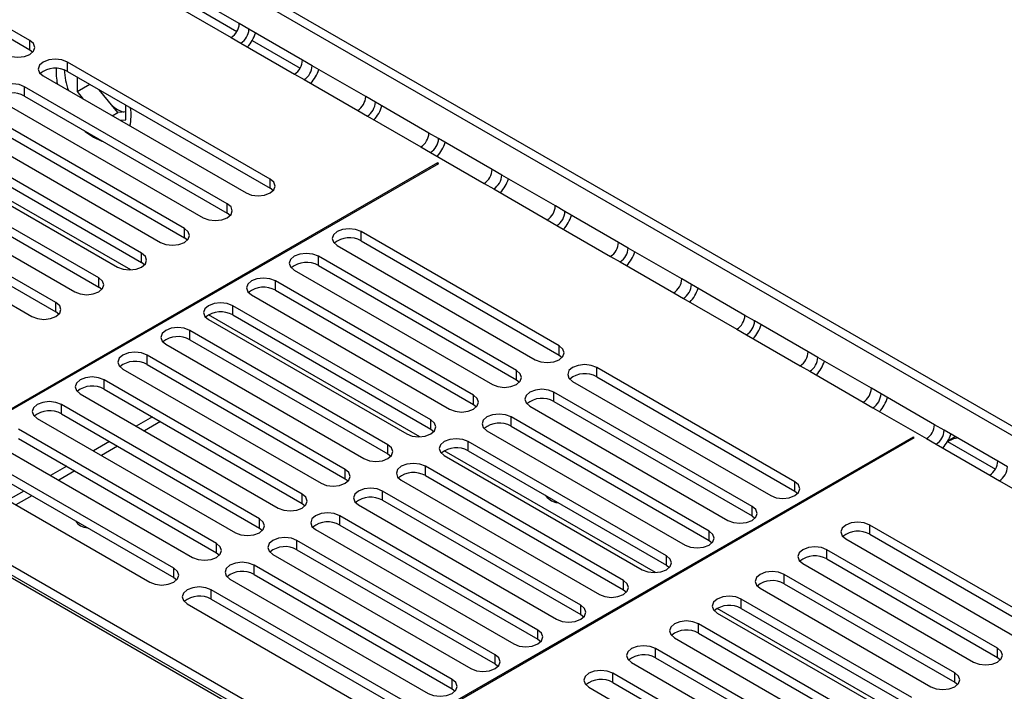
# Model space of a CAD drawing. Units: millimetres. Extents: x 3 to 7983, y 8 to 11294.
# Drawn here: x 5758 to 5888, y 3119 to 3207 of the extents above; entities that cross this region are included whole.
import ezdxf

# ---------------------------------------------------------------- set-up
doc = ezdxf.new("R2010")
doc.units = ezdxf.units.MM
doc.header["$LTSCALE"] = 38

msp = doc.modelspace()

# ---------------------------------------------------------------- linework, layer by layer
at = {"color": 7, "linetype": 'Continuous', "lineweight": 25}
for p, q in [((5745.075, 3236.614), (5948.934, 3118.928)), ((5744.014, 3236.001), (5947.873, 3118.316)), ((5759.217, 3204.548), (5742.335, 3214.294)), ((5742.335, 3213.069), (5759.217, 3203.323)), ((5786.877, 3206.766), (5779.806, 3210.848)), ((5778.746, 3209.011), (5785.817, 3204.929)), ((5788.153, 3206.029), (5786.877, 3206.766)), ((5795.224, 3201.947), (5788.153, 3206.029)), ((5759.217, 3203.323), (5759.217, 3204.548)), ((5785.817, 3204.929), (5787.093, 3204.192)), ((5787.093, 3204.192), (5794.164, 3200.11)), ((5759.217, 3203.323), (5759.61, 3203.017)), ((5790.948, 3186.23), (5764.167, 3201.691)), ((5764.167, 3200.466), (5764.167, 3201.691)), ((5796.5, 3201.211), (5795.224, 3201.947)), ((5764.167, 3200.466), (5790.948, 3185.005)), ((5803.571, 3197.129), (5796.5, 3201.211)), ((5760.985, 3199.854), (5787.766, 3184.393)), ((5765.475, 3199.711), (5765.475, 3197.787)), ((5794.164, 3200.11), (5795.44, 3199.374)), ((5795.44, 3199.374), (5802.511, 3195.292)), ((5785.291, 3182.964), (5758.51, 3198.425)), ((5758.51, 3197.2), (5758.51, 3198.425)), ((5765.475, 3197.787), (5767.141, 3198.749)), ((5765.475, 3197.787), (5766.264, 3196.806)), ((5770.814, 3195.009), (5768.385, 3198.031)), ((5755.328, 3196.588), (5782.11, 3181.127)), ((5758.51, 3197.2), (5785.291, 3181.739)), ((5804.847, 3196.392), (5803.571, 3197.129)), ((5811.918, 3192.31), (5804.847, 3196.392)), ((5779.635, 3179.699), (5752.853, 3195.159)), ((5770.095, 3194.594), (5770.814, 3195.009)), ((5771.91, 3195.107), (5770.814, 3195.009)), ((5771.91, 3194.072), (5771.91, 3195.996)), ((5802.511, 3195.292), (5803.787, 3194.555)), ((5752.853, 3193.935), (5779.635, 3178.474)), ((5771.122, 3194.002), (5771.91, 3194.072)), ((5803.787, 3194.555), (5810.858, 3190.473)), ((5749.671, 3193.322), (5776.453, 3177.862)), ((5773.978, 3176.433), (5747.196, 3191.894)), ((5813.194, 3191.574), (5811.918, 3192.31)), ((5820.265, 3187.492), (5813.194, 3191.574)), ((5744.014, 3190.057), (5770.796, 3174.596)), ((5747.196, 3190.669), (5773.978, 3175.208)), ((5810.858, 3190.473), (5812.134, 3189.737)), ((5768.321, 3173.167), (5741.539, 3188.628)), ((5812.134, 3189.737), (5819.205, 3185.655)), ((5813.063, 3188.383), (5740.939, 3146.746)), ((5741.08, 3146.665), (5813.205, 3188.302)), ((5741.539, 3187.403), (5768.321, 3171.943)), ((5813.205, 3188.302), (5813.063, 3188.383)), ((5813.063, 3188.22), (5813.063, 3188.383)), ((5821.541, 3186.755), (5820.265, 3187.492)), ((5738.357, 3186.791), (5765.139, 3171.33)), ((5790.948, 3185.005), (5790.948, 3186.23)), ((5828.612, 3182.673), (5821.541, 3186.755)), ((5762.664, 3169.902), (5735.883, 3185.362)), ((5791.342, 3184.699), (5790.948, 3185.005)), ((5819.205, 3185.655), (5820.48, 3184.918)), ((5820.48, 3184.918), (5827.552, 3180.836)), ((5732.7, 3183.525), (5759.482, 3168.065)), ((5735.883, 3184.138), (5762.664, 3168.677)), ((5785.291, 3181.739), (5785.291, 3182.964)), ((5829.888, 3181.937), (5828.612, 3182.673)), ((5785.685, 3181.433), (5785.291, 3181.739)), ((5827.552, 3180.836), (5828.827, 3180.099)), ((5836.959, 3177.854), (5829.888, 3181.937)), ((5779.635, 3178.474), (5779.635, 3179.699)), ((5828.827, 3180.099), (5835.898, 3176.017)), ((5780.028, 3178.168), (5779.635, 3178.474)), ((5829.132, 3164.187), (5802.969, 3179.29)), ((5802.969, 3178.066), (5802.969, 3179.29)), ((5799.787, 3177.453), (5825.95, 3162.35)), ((5802.969, 3178.066), (5829.132, 3162.962)), ((5838.235, 3177.118), (5836.959, 3177.854)), ((5845.306, 3173.036), (5838.235, 3177.118)), ((5773.978, 3175.208), (5773.978, 3176.433)), ((5823.475, 3160.921), (5797.312, 3176.025)), ((5797.312, 3174.8), (5797.312, 3176.025)), ((5835.898, 3176.017), (5837.174, 3175.281)), ((5774.371, 3174.902), (5773.978, 3175.208)), ((5794.13, 3174.188), (5820.293, 3159.084)), ((5797.312, 3174.8), (5823.475, 3159.696)), ((5837.174, 3175.281), (5844.245, 3171.199)), ((5768.321, 3171.943), (5768.321, 3173.167)), ((5846.582, 3172.299), (5845.306, 3173.036)), ((5768.714, 3171.636), (5768.321, 3171.943)), ((5817.818, 3157.656), (5791.656, 3172.759)), ((5791.656, 3171.534), (5791.656, 3172.759)), ((5853.653, 3168.217), (5846.582, 3172.299)), ((5788.474, 3170.922), (5814.637, 3155.819)), ((5791.656, 3171.534), (5817.818, 3156.431)), ((5844.245, 3171.199), (5845.521, 3170.462)), ((5845.521, 3170.462), (5852.592, 3166.38)), ((5762.664, 3168.677), (5762.664, 3169.902)), ((5812.162, 3154.39), (5785.999, 3169.494)), ((5785.999, 3168.269), (5785.999, 3169.494)), ((5763.057, 3168.371), (5762.664, 3168.677)), ((5785.999, 3168.269), (5812.162, 3153.165)), ((5854.929, 3167.481), (5853.653, 3168.217)), ((5782.817, 3167.657), (5808.98, 3152.553)), ((5852.592, 3166.38), (5853.868, 3165.644)), ((5862, 3163.399), (5854.929, 3167.481)), ((5806.505, 3151.124), (5780.342, 3166.228)), ((5780.342, 3165.003), (5780.342, 3166.228)), ((5853.868, 3165.644), (5860.939, 3161.562)), ((5777.16, 3164.391), (5803.323, 3149.287)), ((5780.342, 3165.003), (5806.505, 3149.9)), ((5829.132, 3162.962), (5829.132, 3164.187)), ((5800.848, 3147.859), (5774.685, 3162.962)), ((5774.685, 3161.737), (5774.685, 3162.962)), ((5829.132, 3162.962), (5829.525, 3162.656)), ((5863.276, 3162.662), (5862, 3163.399)), ((5870.347, 3158.58), (5863.276, 3162.662)), ((5774.685, 3161.737), (5800.848, 3146.634)), ((5860.245, 3146.226), (5834.082, 3161.329)), ((5834.082, 3160.105), (5834.082, 3161.329)), ((5860.939, 3161.562), (5862.215, 3160.825)), ((5771.503, 3161.125), (5797.666, 3146.022)), ((5823.475, 3159.696), (5823.475, 3160.921)), ((5834.082, 3160.105), (5860.245, 3145.001)), ((5862.215, 3160.825), (5869.286, 3156.743)), ((5795.191, 3144.593), (5769.028, 3159.697)), ((5769.028, 3158.472), (5769.028, 3159.697)), ((5823.475, 3159.696), (5823.868, 3159.39)), ((5830.9, 3159.492), (5857.063, 3144.389)), ((5871.623, 3157.844), (5870.347, 3158.58)), ((5765.846, 3157.86), (5792.009, 3142.756)), ((5769.028, 3158.472), (5795.191, 3143.368)), ((5817.818, 3156.431), (5817.818, 3157.656)), ((5854.588, 3142.96), (5828.425, 3158.064)), ((5828.425, 3156.839), (5828.425, 3158.064)), ((5878.694, 3153.762), (5871.623, 3157.844)), ((5789.534, 3141.327), (5763.371, 3156.431)), ((5763.371, 3155.206), (5763.371, 3156.431)), ((5817.818, 3156.431), (5818.212, 3156.125)), ((5825.243, 3156.227), (5851.406, 3141.123)), ((5828.425, 3156.839), (5854.588, 3141.735)), ((5869.286, 3156.743), (5870.562, 3156.007)), ((5870.562, 3156.007), (5877.633, 3151.924)), ((5763.371, 3155.206), (5789.534, 3140.103)), ((5775.394, 3154.797), (5773.273, 3153.572)), ((5848.931, 3139.695), (5822.768, 3154.798)), ((5822.768, 3153.573), (5822.768, 3154.798)), ((5760.189, 3154.594), (5786.352, 3139.49)), ((5776.455, 3154.184), (5774.334, 3152.96)), ((5812.162, 3153.165), (5812.162, 3154.39)), ((5822.768, 3153.573), (5848.931, 3138.47)), ((5879.97, 3153.025), (5878.694, 3153.762)), ((5783.877, 3138.062), (5757.714, 3153.165)), ((5875.854, 3152.135), (5803.73, 3110.498)), ((5812.162, 3153.165), (5812.555, 3152.859)), ((5819.586, 3152.961), (5845.749, 3137.858)), ((5875.996, 3152.053), (5875.854, 3152.135)), ((5875.854, 3151.971), (5875.854, 3152.135)), ((5887.041, 3148.943), (5879.97, 3153.025)), ((5880.47, 3151.656), (5881.406, 3152.196)), ((5754.532, 3151.328), (5780.695, 3136.225)), ((5757.714, 3151.941), (5783.877, 3136.837)), ((5769.737, 3151.531), (5767.616, 3150.307)), ((5770.798, 3150.919), (5768.677, 3149.694)), ((5803.871, 3110.416), (5875.996, 3152.053)), ((5806.505, 3149.9), (5806.505, 3151.124)), ((5843.274, 3136.429), (5817.111, 3151.533)), ((5817.111, 3150.308), (5817.111, 3151.533)), ((5877.633, 3151.924), (5878.909, 3151.188)), ((5878.909, 3151.188), (5885.98, 3147.106)), ((5880.415, 3151.543), (5880.409, 3151.547)), ((5778.221, 3134.796), (5752.058, 3149.9)), ((5806.505, 3149.9), (5806.898, 3149.593)), ((5813.929, 3149.696), (5840.092, 3134.592)), ((5817.111, 3150.308), (5843.274, 3135.204)), ((5752.058, 3148.675), (5778.221, 3133.571)), ((5764.08, 3148.265), (5761.959, 3147.041)), ((5837.617, 3133.163), (5811.454, 3148.267)), ((5811.454, 3147.042), (5811.454, 3148.267)), ((5888.316, 3148.206), (5887.041, 3148.943)), ((5748.876, 3148.063), (5775.039, 3132.959)), ((5765.141, 3147.653), (5763.02, 3146.429)), ((5800.848, 3146.634), (5800.848, 3147.859)), ((5811.454, 3147.042), (5837.617, 3131.939)), ((5885.98, 3147.106), (5887.256, 3146.369)), ((5800.848, 3146.634), (5801.241, 3146.328)), ((5808.273, 3146.43), (5834.436, 3131.326)), ((5860.245, 3145.001), (5860.245, 3146.226)), ((5887.256, 3146.369), (5894.327, 3142.287)), ((5801.75, 3109.192), (5738.817, 3145.522)), ((5738.817, 3144.297), (5801.75, 3107.967)), ((5758.424, 3145), (5756.303, 3143.775)), ((5759.484, 3144.387), (5757.363, 3143.163)), ((5795.191, 3143.368), (5795.191, 3144.593)), ((5831.961, 3129.898), (5805.798, 3145.001)), ((5805.798, 3143.777), (5805.798, 3145.001)), ((5860.245, 3145.001), (5860.638, 3144.695)), ((5795.191, 3143.368), (5795.584, 3143.062)), ((5802.616, 3143.164), (5828.779, 3128.061)), ((5805.798, 3143.777), (5831.961, 3128.673)), ((5798.744, 3109.292), (5741.822, 3142.152)), ((5826.304, 3126.632), (5800.141, 3141.736)), ((5800.141, 3140.511), (5800.141, 3141.736)), ((5854.588, 3141.735), (5854.588, 3142.96)), ((5854.588, 3141.735), (5854.981, 3141.429)), ((5765.617, 3140.847), (5765.465, 3140.717)), ((5765.618, 3140.847), (5765.466, 3140.716)), ((5789.534, 3140.103), (5789.534, 3141.327)), ((5800.141, 3140.511), (5826.304, 3125.407)), ((5892.683, 3127.5), (5870.144, 3140.511)), ((5870.144, 3139.286), (5870.144, 3140.511)), ((5789.534, 3140.103), (5789.927, 3139.797)), ((5796.959, 3139.899), (5823.122, 3124.795)), ((5848.931, 3138.47), (5848.931, 3139.695)), ((5870.144, 3139.286), (5892.683, 3126.275)), ((5783.877, 3136.837), (5783.877, 3138.062)), ((5820.647, 3123.366), (5794.484, 3138.47)), ((5794.484, 3137.245), (5794.484, 3138.47)), ((5848.931, 3138.47), (5849.324, 3138.164)), ((5866.962, 3138.674), (5889.501, 3125.663)), ((5783.877, 3136.837), (5784.271, 3136.531)), ((5791.302, 3136.633), (5817.465, 3121.529)), ((5794.484, 3137.245), (5820.647, 3122.142)), ((5887.026, 3124.234), (5864.487, 3137.245)), ((5864.487, 3136.021), (5864.487, 3137.245)), ((5814.99, 3120.101), (5788.827, 3135.204)), ((5788.827, 3133.98), (5788.827, 3135.204)), ((5843.274, 3135.204), (5843.274, 3136.429)), ((5843.274, 3135.204), (5843.667, 3134.898)), ((5861.306, 3135.408), (5883.845, 3122.397)), ((5864.487, 3136.021), (5887.026, 3123.009)), ((5778.221, 3133.571), (5778.221, 3134.796)), ((5788.827, 3133.98), (5814.99, 3118.876)), ((5881.37, 3120.968), (5858.831, 3133.98)), ((5858.831, 3132.755), (5858.831, 3133.98)), ((5778.221, 3133.571), (5778.614, 3133.265)), ((5785.645, 3133.367), (5811.808, 3118.264)), ((5837.617, 3131.939), (5837.617, 3133.163)), ((5858.831, 3132.755), (5881.37, 3119.743)), ((5809.333, 3116.835), (5783.17, 3131.939)), ((5783.17, 3130.714), (5783.17, 3131.939)), ((5837.617, 3131.939), (5838.011, 3131.633)), ((5855.649, 3132.143), (5878.188, 3119.131)), ((5779.988, 3130.102), (5806.151, 3114.998)), ((5783.17, 3130.714), (5809.333, 3115.61)), ((5875.713, 3117.703), (5853.174, 3130.714)), ((5853.174, 3129.489), (5853.174, 3130.714)), ((5831.961, 3128.673), (5831.961, 3129.898)), ((5831.961, 3128.673), (5832.354, 3128.367)), ((5849.992, 3128.877), (5872.531, 3115.866)), ((5853.174, 3129.489), (5875.713, 3116.478)), ((5870.056, 3114.437), (5847.517, 3127.448)), ((5847.517, 3126.224), (5847.517, 3127.448)), ((5826.304, 3125.407), (5826.304, 3126.632)), ((5847.517, 3126.224), (5870.056, 3113.212)), ((5826.304, 3125.407), (5826.697, 3125.101)), ((5844.335, 3125.612), (5866.874, 3112.6)), ((5864.399, 3111.171), (5841.86, 3124.183)), ((5841.86, 3122.958), (5841.86, 3124.183)), ((5887.026, 3123.009), (5887.026, 3124.234)), ((5820.647, 3122.142), (5820.647, 3123.366)), ((5838.678, 3122.346), (5861.217, 3109.334)), ((5841.86, 3122.958), (5864.399, 3109.947)), ((5887.026, 3123.009), (5887.42, 3122.703)), ((5820.647, 3122.142), (5821.04, 3121.836)), ((5858.742, 3107.906), (5836.203, 3120.917)), ((5836.203, 3119.692), (5836.203, 3120.917)), ((5881.37, 3119.743), (5881.37, 3120.968)), ((5814.99, 3118.876), (5814.99, 3120.101)), ((5836.203, 3119.692), (5858.742, 3106.681)), ((5881.37, 3119.743), (5881.763, 3119.437)), ((5814.99, 3118.876), (5815.383, 3118.57)), ((5833.021, 3119.08), (5855.56, 3106.069))]:
    msp.add_line(p, q, dxfattribs=at)
at = {"color": 8, "linetype": 'Continuous', "lineweight": 25}
for p, q in [((5780.246, 3209.369), (5786.567, 3205.72)), ((5788.593, 3204.551), (5794.914, 3200.902)), ((5772.532, 3174.218), (5752.601, 3185.724)), ((5810.715, 3152.175), (5782.827, 3168.275)), ((5880.415, 3151.543), (5886.73, 3147.897)), ((5841.828, 3134.214), (5813.94, 3150.314)), ((5874.267, 3115.488), (5850.002, 3129.495))]:
    msp.add_line(p, q, dxfattribs=at)
at = {"color": 7, "linetype": 'Continuous', "lineweight": 25, "flags": 128}
for points in [[(5756.035, 3202.711), (5756.765, 3202.43), (5757.626, 3202.331), (5758.487, 3202.43), (5759.217, 3202.711), (5759.705, 3203.132), (5759.876, 3203.63), (5759.705, 3204.127), (5759.217, 3204.548)], [(5764.167, 3201.691), (5763.437, 3201.972), (5762.576, 3202.071), (5761.715, 3201.972), (5760.985, 3201.691), (5760.497, 3201.269), (5760.326, 3200.772), (5760.497, 3200.275), (5760.985, 3199.854)], [(5758.51, 3198.425), (5757.78, 3198.707), (5756.919, 3198.805), (5756.058, 3198.707), (5755.328, 3198.425), (5754.84, 3198.004), (5754.669, 3197.506), (5754.84, 3197.009), (5755.328, 3196.588)], [(5766.368, 3192.664), (5766.53, 3192.524), (5767.632, 3191.745)], [(5767.632, 3191.745), (5768.733, 3191.252), (5768.896, 3191.205)], [(5787.766, 3184.393), (5788.496, 3184.111), (5789.357, 3184.013), (5790.218, 3184.111), (5790.948, 3184.393), (5791.436, 3184.814), (5791.607, 3185.311), (5791.436, 3185.808), (5790.948, 3186.23)], [(5782.11, 3181.127), (5782.839, 3180.846), (5783.701, 3180.747), (5784.562, 3180.846), (5785.292, 3181.127), (5785.779, 3181.549), (5785.951, 3182.046), (5785.779, 3182.543), (5785.291, 3182.964)], [(5776.453, 3177.862), (5777.183, 3177.58), (5778.044, 3177.481), (5778.905, 3177.58), (5779.635, 3177.862), (5780.122, 3178.283), (5780.294, 3178.78), (5780.123, 3179.277), (5779.635, 3179.699)], [(5802.969, 3179.29), (5802.239, 3179.572), (5801.378, 3179.671), (5800.517, 3179.572), (5799.787, 3179.29), (5799.299, 3178.869), (5799.128, 3178.372), (5799.3, 3177.875), (5799.787, 3177.453)], [(5770.796, 3174.596), (5771.526, 3174.315), (5772.387, 3174.216), (5773.248, 3174.314), (5773.978, 3174.596), (5774.466, 3175.017), (5774.637, 3175.514), (5774.466, 3176.012), (5773.978, 3176.433)], [(5797.312, 3176.025), (5796.582, 3176.306), (5795.721, 3176.405), (5794.86, 3176.306), (5794.13, 3176.025), (5793.643, 3175.603), (5793.471, 3175.106), (5793.643, 3174.609), (5794.13, 3174.188)], [(5765.139, 3171.33), (5765.869, 3171.049), (5766.73, 3170.95), (5767.591, 3171.049), (5768.321, 3171.33), (5768.809, 3171.752), (5768.98, 3172.249), (5768.809, 3172.746), (5768.321, 3173.167)], [(5791.656, 3172.759), (5790.926, 3173.041), (5790.065, 3173.14), (5789.203, 3173.041), (5788.474, 3172.759), (5787.986, 3172.338), (5787.815, 3171.841), (5787.986, 3171.344), (5788.474, 3170.922)], [(5759.482, 3168.065), (5760.212, 3167.783), (5761.073, 3167.684), (5761.934, 3167.783), (5762.664, 3168.065), (5763.152, 3168.486), (5763.323, 3168.983), (5763.152, 3169.48), (5762.664, 3169.902)], [(5785.999, 3169.494), (5785.269, 3169.775), (5784.408, 3169.874), (5783.547, 3169.775), (5782.817, 3169.493), (5782.329, 3169.072), (5782.158, 3168.575), (5782.329, 3168.078), (5782.817, 3167.657)], [(5780.342, 3166.228), (5779.612, 3166.509), (5778.751, 3166.608), (5777.89, 3166.509), (5777.16, 3166.228), (5776.672, 3165.806), (5776.501, 3165.309), (5776.672, 3164.812), (5777.16, 3164.391)], [(5825.95, 3162.35), (5826.68, 3162.068), (5827.541, 3161.97), (5828.402, 3162.068), (5829.132, 3162.35), (5829.62, 3162.771), (5829.791, 3163.268), (5829.62, 3163.765), (5829.132, 3164.187)], [(5774.685, 3162.962), (5773.955, 3163.244), (5773.094, 3163.343), (5772.233, 3163.244), (5771.503, 3162.962), (5771.015, 3162.541), (5770.844, 3162.044), (5771.015, 3161.547), (5771.503, 3161.125)], [(5834.082, 3161.329), (5833.352, 3161.611), (5832.491, 3161.71), (5831.63, 3161.611), (5830.9, 3161.329), (5830.412, 3160.908), (5830.241, 3160.411), (5830.412, 3159.914), (5830.9, 3159.492)], [(5769.028, 3159.697), (5768.298, 3159.978), (5767.437, 3160.077), (5766.576, 3159.978), (5765.846, 3159.697), (5765.358, 3159.275), (5765.187, 3158.778), (5765.358, 3158.281), (5765.846, 3157.86)], [(5820.293, 3159.084), (5821.023, 3158.803), (5821.884, 3158.704), (5822.745, 3158.803), (5823.475, 3159.084), (5823.963, 3159.506), (5824.134, 3160.003), (5823.963, 3160.5), (5823.475, 3160.921)], [(5814.637, 3155.819), (5815.366, 3155.537), (5816.228, 3155.438), (5817.088, 3155.537), (5817.818, 3155.819), (5818.306, 3156.24), (5818.477, 3156.737), (5818.306, 3157.234), (5817.818, 3157.656)], [(5828.425, 3158.064), (5827.695, 3158.345), (5826.834, 3158.444), (5825.973, 3158.345), (5825.243, 3158.064), (5824.755, 3157.642), (5824.584, 3157.145), (5824.755, 3156.648), (5825.243, 3156.227)], [(5763.371, 3156.431), (5762.641, 3156.712), (5761.78, 3156.811), (5760.919, 3156.713), (5760.189, 3156.431), (5759.702, 3156.01), (5759.53, 3155.513), (5759.702, 3155.015), (5760.189, 3154.594)], [(5822.768, 3154.798), (5822.038, 3155.08), (5821.177, 3155.179), (5820.316, 3155.08), (5819.586, 3154.798), (5819.098, 3154.377), (5818.927, 3153.88), (5819.098, 3153.383), (5819.586, 3152.961)], [(5808.98, 3152.553), (5809.71, 3152.271), (5810.571, 3152.173), (5811.432, 3152.271), (5812.162, 3152.553), (5812.649, 3152.974), (5812.821, 3153.471), (5812.649, 3153.969), (5812.162, 3154.39)], [(5803.323, 3149.287), (5804.053, 3149.006), (5804.914, 3148.907), (5805.775, 3149.006), (5806.505, 3149.287), (5806.992, 3149.709), (5807.164, 3150.206), (5806.993, 3150.703), (5806.505, 3151.124)], [(5817.111, 3151.533), (5816.381, 3151.814), (5815.52, 3151.913), (5814.659, 3151.814), (5813.929, 3151.532), (5813.442, 3151.111), (5813.27, 3150.614), (5813.442, 3150.117), (5813.929, 3149.696)], [(5880.415, 3151.543), (5881.243, 3151.926), (5881.665, 3152.047)], [(5811.454, 3148.267), (5810.725, 3148.548), (5809.864, 3148.647), (5809.002, 3148.548), (5808.273, 3148.267), (5807.785, 3147.845), (5807.614, 3147.348), (5807.785, 3146.851), (5808.273, 3146.43)], [(5797.666, 3146.022), (5798.396, 3145.74), (5799.257, 3145.641), (5800.118, 3145.74), (5800.848, 3146.022), (5801.336, 3146.443), (5801.507, 3146.94), (5801.336, 3147.437), (5800.848, 3147.859)], [(5857.063, 3144.389), (5857.793, 3144.107), (5858.654, 3144.009), (5859.515, 3144.107), (5860.245, 3144.389), (5860.733, 3144.81), (5860.904, 3145.307), (5860.733, 3145.804), (5860.245, 3146.226)], [(5792.009, 3142.756), (5792.739, 3142.475), (5793.6, 3142.376), (5794.461, 3142.475), (5795.191, 3142.756), (5795.679, 3143.178), (5795.85, 3143.675), (5795.679, 3144.172), (5795.191, 3144.593)], [(5805.798, 3145.001), (5805.068, 3145.283), (5804.207, 3145.382), (5803.346, 3145.283), (5802.616, 3145.001), (5802.128, 3144.58), (5801.957, 3144.083), (5802.128, 3143.586), (5802.616, 3143.164)], [(5827.285, 3144.434), (5827.521, 3144.155), (5828.089, 3143.697)], [(5828.089, 3143.697), (5828.658, 3143.499), (5828.894, 3143.506)], [(5800.141, 3141.736), (5799.411, 3142.017), (5798.55, 3142.116), (5797.689, 3142.017), (5796.959, 3141.736), (5796.471, 3141.314), (5796.3, 3140.817), (5796.471, 3140.32), (5796.959, 3139.899)], [(5851.406, 3141.123), (5852.136, 3140.842), (5852.997, 3140.743), (5853.858, 3140.842), (5854.588, 3141.123), (5855.076, 3141.545), (5855.247, 3142.042), (5855.076, 3142.539), (5854.588, 3142.96)], [(5786.352, 3139.49), (5787.082, 3139.209), (5787.943, 3139.11), (5788.804, 3139.209), (5789.534, 3139.491), (5790.022, 3139.912), (5790.193, 3140.409), (5790.022, 3140.906), (5789.534, 3141.327)], [(5870.144, 3140.511), (5869.414, 3140.793), (5868.553, 3140.891), (5867.692, 3140.793), (5866.962, 3140.511), (5866.475, 3140.09), (5866.303, 3139.593), (5866.475, 3139.095), (5866.962, 3138.674)], [(5845.749, 3137.858), (5846.479, 3137.576), (5847.34, 3137.477), (5848.201, 3137.576), (5848.931, 3137.858), (5849.419, 3138.279), (5849.59, 3138.776), (5849.419, 3139.273), (5848.931, 3139.695)], [(5780.695, 3136.225), (5781.425, 3135.943), (5782.286, 3135.844), (5783.147, 3135.943), (5783.877, 3136.225), (5784.365, 3136.646), (5784.536, 3137.143), (5784.365, 3137.64), (5783.877, 3138.062)], [(5794.484, 3138.47), (5793.754, 3138.752), (5792.893, 3138.85), (5792.032, 3138.752), (5791.302, 3138.47), (5790.814, 3138.049), (5790.643, 3137.552), (5790.814, 3137.054), (5791.302, 3136.633)], [(5864.487, 3137.245), (5863.758, 3137.527), (5862.896, 3137.626), (5862.036, 3137.527), (5861.305, 3137.245), (5860.818, 3136.824), (5860.647, 3136.327), (5860.818, 3135.83), (5861.306, 3135.408)], [(5788.827, 3135.204), (5788.097, 3135.486), (5787.236, 3135.585), (5786.375, 3135.486), (5785.645, 3135.204), (5785.157, 3134.783), (5784.986, 3134.286), (5785.157, 3133.789), (5785.645, 3133.367)], [(5840.092, 3134.592), (5840.822, 3134.311), (5841.683, 3134.212), (5842.544, 3134.31), (5843.274, 3134.592), (5843.762, 3135.013), (5843.933, 3135.51), (5843.762, 3136.008), (5843.274, 3136.429)], [(5775.039, 3132.959), (5775.768, 3132.678), (5776.63, 3132.579), (5777.49, 3132.678), (5778.221, 3132.959), (5778.708, 3133.381), (5778.88, 3133.878), (5778.708, 3134.375), (5778.221, 3134.796)], [(5858.831, 3133.98), (5858.101, 3134.261), (5857.24, 3134.36), (5856.379, 3134.261), (5855.649, 3133.98), (5855.161, 3133.558), (5854.99, 3133.061), (5855.161, 3132.564), (5855.649, 3132.143)], [(5834.436, 3131.326), (5835.165, 3131.045), (5836.026, 3130.946), (5836.887, 3131.045), (5837.617, 3131.326), (5838.105, 3131.748), (5838.276, 3132.245), (5838.105, 3132.742), (5837.617, 3133.163)], [(5783.17, 3131.939), (5782.44, 3132.22), (5781.579, 3132.319), (5780.718, 3132.22), (5779.988, 3131.939), (5779.5, 3131.517), (5779.329, 3131.02), (5779.501, 3130.523), (5779.988, 3130.102)], [(5853.174, 3130.714), (5852.444, 3130.996), (5851.583, 3131.094), (5850.722, 3130.996), (5849.992, 3130.714), (5849.504, 3130.293), (5849.333, 3129.796), (5849.504, 3129.299), (5849.992, 3128.877)], [(5828.779, 3128.061), (5829.509, 3127.779), (5830.37, 3127.68), (5831.231, 3127.779), (5831.961, 3128.061), (5832.448, 3128.482), (5832.62, 3128.979), (5832.448, 3129.476), (5831.961, 3129.898)], [(5847.517, 3127.448), (5846.787, 3127.73), (5845.926, 3127.829), (5845.065, 3127.73), (5844.335, 3127.448), (5843.847, 3127.027), (5843.676, 3126.53), (5843.847, 3126.033), (5844.335, 3125.612)], [(5823.122, 3124.795), (5823.852, 3124.514), (5824.713, 3124.415), (5825.574, 3124.514), (5826.304, 3124.795), (5826.792, 3125.217), (5826.963, 3125.714), (5826.792, 3126.211), (5826.304, 3126.632)], [(5841.86, 3124.183), (5841.13, 3124.464), (5840.269, 3124.563), (5839.408, 3124.464), (5838.678, 3124.183), (5838.19, 3123.761), (5838.019, 3123.264), (5838.19, 3122.767), (5838.678, 3122.346)], [(5883.845, 3122.397), (5884.574, 3122.115), (5885.436, 3122.016), (5886.297, 3122.115), (5887.027, 3122.397), (5887.514, 3122.818), (5887.685, 3123.315), (5887.514, 3123.812), (5887.026, 3124.234)], [(5817.465, 3121.529), (5818.195, 3121.248), (5819.056, 3121.149), (5819.917, 3121.248), (5820.647, 3121.53), (5821.135, 3121.951), (5821.306, 3122.448), (5821.135, 3122.945), (5820.647, 3123.366)], [(5836.203, 3120.917), (5835.473, 3121.199), (5834.612, 3121.298), (5833.751, 3121.199), (5833.021, 3120.917), (5832.534, 3120.496), (5832.362, 3119.999), (5832.533, 3119.502), (5833.021, 3119.08)], [(5878.188, 3119.131), (5878.918, 3118.85), (5879.779, 3118.751), (5880.64, 3118.85), (5881.37, 3119.131), (5881.857, 3119.553), (5882.029, 3120.05), (5881.857, 3120.547), (5881.37, 3120.968)], [(5811.808, 3118.264), (5812.538, 3117.982), (5813.399, 3117.883), (5814.26, 3117.982), (5814.99, 3118.264), (5815.478, 3118.685), (5815.649, 3119.182), (5815.478, 3119.679), (5814.99, 3120.101)]]:
    msp.add_lwpolyline(points, dxfattribs=at)
at = {"color": 7, "linetype": 'Continuous', "lineweight": 25}
for centre, radius, start, end in [((5784.574, 3206.871), 2.305, 302.61107, 357.39155), ((5785.85, 3206.134), 2.305, 302.61107, 357.39155), ((5784.21, 3207.081), 5.061, 317.90457, 342.09938), ((5792.921, 3202.052), 2.305, 302.61107, 357.39155), ((5762.604, 3197.687), 3.188, 60.64814, 129.13795), ((5770.165, 3200.309), 7.48, 175.89728, 191.78646), ((5773.134, 3201.187), 9.4, 183.2416, 200.26928), ((5794.197, 3201.316), 2.305, 302.61107, 357.39155), ((5792.557, 3202.263), 5.061, 317.90457, 342.09938), ((5756.947, 3194.422), 3.188, 60.64233, 129.14112), ((5801.268, 3197.234), 2.305, 302.61107, 357.39155), ((5802.544, 3196.497), 2.305, 302.61107, 357.39155), ((5772.917, 3199.169), 4.301, 228.01805, 251.98732), ((5766.633, 3194.655), 5.956, 346.37415, 9.6434), ((5800.904, 3197.444), 5.061, 317.90457, 342.09938), ((5809.615, 3192.415), 2.305, 302.61107, 357.39155), ((5810.891, 3191.679), 2.305, 302.61107, 357.39155), ((5809.251, 3192.625), 5.061, 317.90457, 342.09938), ((5817.962, 3187.597), 2.305, 302.61107, 357.39155), ((5819.238, 3186.86), 2.305, 302.61107, 357.39155), ((5817.598, 3187.807), 5.061, 317.90457, 342.09938), ((5826.309, 3182.778), 2.305, 302.61107, 357.39155), ((5827.585, 3182.041), 2.305, 302.61107, 357.39155), ((5825.945, 3182.988), 5.061, 317.90457, 342.09938), ((5801.406, 3175.287), 3.188, 60.64861, 129.13792), ((5834.656, 3177.959), 2.305, 302.61107, 357.39155), ((5835.932, 3177.223), 2.305, 302.61107, 357.39155), ((5834.292, 3178.17), 5.061, 317.90457, 342.09938), ((5795.749, 3172.022), 3.188, 60.6428, 129.14109), ((5843.003, 3173.141), 2.305, 302.61107, 357.39155), ((5790.093, 3168.756), 3.188, 60.64417, 129.14235), ((5844.279, 3172.404), 2.305, 302.61107, 357.39155), ((5842.639, 3173.351), 5.061, 317.90457, 342.09938), ((5784.436, 3165.49), 3.188, 60.65032, 129.13621), ((5851.35, 3168.322), 2.305, 302.61107, 357.39155), ((5852.626, 3167.586), 2.305, 302.61107, 357.39155), ((5850.986, 3168.532), 5.061, 317.90457, 342.09938), ((5778.779, 3162.224), 3.188, 60.64417, 129.14235), ((5859.697, 3163.504), 2.305, 302.61107, 357.39155), ((5860.973, 3162.767), 2.305, 302.61107, 357.39155), ((5773.122, 3158.958), 3.188, 60.64824, 129.13829), ((5859.333, 3163.714), 5.061, 317.90457, 342.09938), ((5832.519, 3157.326), 3.188, 60.64853, 129.13755), ((5767.465, 3155.693), 3.188, 60.64417, 129.14235), ((5868.044, 3158.685), 2.305, 302.61107, 357.39155), ((5869.32, 3157.949), 2.305, 302.61107, 357.39155), ((5867.679, 3158.895), 5.061, 317.90457, 342.09938), ((5826.862, 3154.061), 3.188, 60.64272, 129.14073), ((5761.808, 3152.427), 3.188, 60.64861, 129.13792), ((5821.205, 3150.795), 3.188, 60.6441, 129.14199), ((5876.391, 3153.866), 2.305, 302.61107, 357.39155), ((5877.666, 3153.13), 2.305, 302.61107, 357.39155), ((5876.026, 3154.077), 5.061, 317.90457, 342.09938), ((5815.549, 3147.529), 3.188, 60.65024, 129.13585), ((5884.738, 3149.048), 2.305, 302.61107, 357.39155), ((5886.013, 3148.311), 2.305, 302.61107, 357.39155), ((5809.892, 3144.263), 3.188, 60.6441, 129.14199), ((5804.235, 3140.997), 3.188, 60.64816, 129.13792), ((5766.863, 3142.051), 1.907, 210.8357, 269.16968), ((5798.578, 3137.732), 3.188, 60.6441, 129.14199), ((5868.582, 3136.507), 3.188, 60.64853, 129.13755), ((5792.921, 3134.466), 3.188, 60.64853, 129.13755), ((5862.925, 3133.242), 3.188, 60.64272, 129.14073), ((5787.264, 3131.201), 3.188, 60.64272, 129.14073), ((5857.268, 3129.976), 3.188, 60.6441, 129.14199), ((5781.607, 3127.935), 3.188, 60.6441, 129.14199), ((5851.611, 3126.71), 3.188, 60.65024, 129.13585), ((5845.954, 3123.445), 3.188, 60.6441, 129.14199), ((5840.297, 3120.179), 3.188, 60.64816, 129.13792), ((5834.64, 3116.914), 3.188, 60.6441, 129.14199)]:
    msp.add_arc(centre, radius, start, end, dxfattribs=at)

doc.saveas('drawing.dxf')
